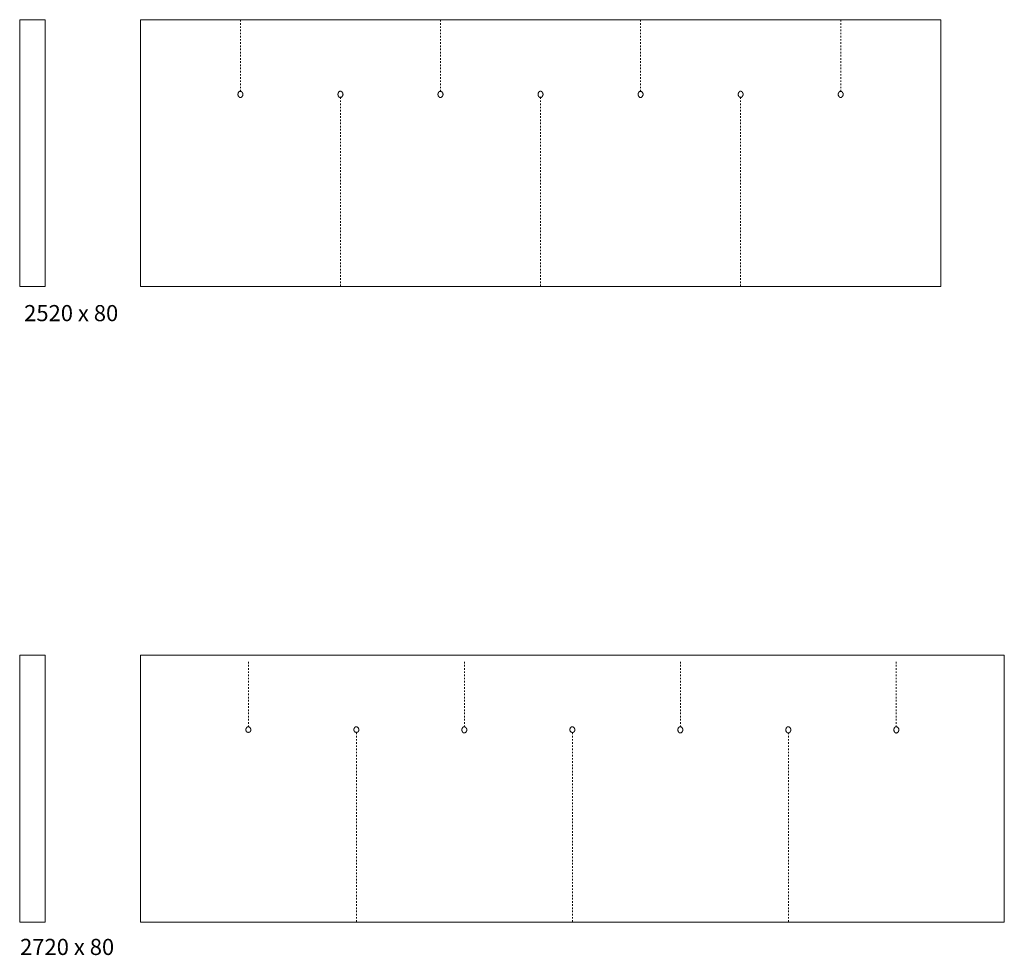
# Model space of a CAD drawing. Units: millimetres. Extents: x 89741 to 90699, y -86423 to -85052.
# Drawn here: x 89743 to 89898, y -85319 to -85172 of the extents above; entities that cross this region are included whole.
import ezdxf

# ---------------------------------------------------------------- set-up
doc = ezdxf.new("R2010")
doc.units = ezdxf.units.MM
doc.header["$LTSCALE"] = 1.27
doc.layers.add('1_20', color=7, linetype='Continuous')
doc.styles.add('Univers LT Std 47 Cn Lt', font='Univers LT Std 47 Cn Lt')

msp = doc.modelspace()

# ---------------------------------------------------------------- linework, layer by layer
at = {"layer": '1_20', "color": 7, "linetype": 'Continuous', "lineweight": 9}
for p, q in [((89777.73, -85172.54), (89777.73, -85172.25)), ((89809.22, -85172.54), (89809.22, -85172.25)), ((89840.72, -85172.54), (89840.72, -85172.25)), ((89872.23, -85172.54), (89872.23, -85172.25)), ((89777.73, -85173.05), (89777.73, -85172.79)), ((89777.73, -85173.54), (89777.73, -85173.3)), ((89777.73, -85174.05), (89777.73, -85173.79)), ((89809.22, -85173.05), (89809.22, -85172.79)), ((89809.22, -85173.54), (89809.22, -85173.3)), ((89809.22, -85174.05), (89809.22, -85173.79)), ((89840.72, -85173.05), (89840.72, -85172.79)), ((89840.72, -85173.54), (89840.72, -85173.3)), ((89840.72, -85174.05), (89840.72, -85173.79)), ((89872.23, -85173.05), (89872.23, -85172.79)), ((89872.23, -85173.54), (89872.23, -85173.3)), ((89872.23, -85174.05), (89872.23, -85173.79)), ((89777.73, -85174.54), (89777.73, -85174.3)), ((89777.73, -85175.04), (89777.73, -85174.79)), ((89777.73, -85175.54), (89777.73, -85175.3)), ((89809.22, -85174.54), (89809.22, -85174.3)), ((89809.22, -85175.04), (89809.22, -85174.79)), ((89809.22, -85175.54), (89809.22, -85175.3)), ((89840.72, -85174.54), (89840.72, -85174.3)), ((89840.72, -85175.04), (89840.72, -85174.79)), ((89840.72, -85175.54), (89840.72, -85175.3)), ((89872.23, -85174.54), (89872.23, -85174.3)), ((89872.23, -85175.04), (89872.23, -85174.79)), ((89872.23, -85175.54), (89872.23, -85175.3)), ((89777.73, -85176.04), (89777.73, -85175.79)), ((89777.73, -85176.55), (89777.73, -85176.3)), ((89777.73, -85177.04), (89777.73, -85176.79)), ((89809.22, -85176.04), (89809.22, -85175.79)), ((89809.22, -85176.55), (89809.22, -85176.3)), ((89809.22, -85177.04), (89809.22, -85176.79)), ((89840.72, -85176.04), (89840.72, -85175.79)), ((89840.72, -85176.55), (89840.72, -85176.3)), ((89840.72, -85177.04), (89840.72, -85176.79)), ((89872.23, -85176.04), (89872.23, -85175.79)), ((89872.23, -85176.55), (89872.23, -85176.3)), ((89872.23, -85177.04), (89872.23, -85176.79)), ((89777.73, -85177.55), (89777.73, -85177.3)), ((89777.73, -85178.04), (89777.73, -85177.79)), ((89777.73, -85178.55), (89777.73, -85178.3)), ((89809.22, -85177.55), (89809.22, -85177.3)), ((89809.22, -85178.04), (89809.22, -85177.79)), ((89809.22, -85178.55), (89809.22, -85178.3)), ((89840.72, -85177.55), (89840.72, -85177.3)), ((89840.72, -85178.04), (89840.72, -85177.79)), ((89840.72, -85178.55), (89840.72, -85178.3)), ((89872.23, -85177.55), (89872.23, -85177.3)), ((89872.23, -85178.04), (89872.23, -85177.79)), ((89872.23, -85178.55), (89872.23, -85178.3)), ((89777.73, -85179.04), (89777.73, -85178.79)), ((89777.73, -85179.55), (89777.73, -85179.29)), ((89777.73, -85180.04), (89777.73, -85179.79)), ((89809.22, -85179.04), (89809.22, -85178.79)), ((89809.22, -85179.55), (89809.22, -85179.3)), ((89809.22, -85180.04), (89809.22, -85179.79)), ((89840.72, -85179.04), (89840.72, -85178.79)), ((89840.72, -85179.55), (89840.72, -85179.3)), ((89840.72, -85180.04), (89840.72, -85179.79)), ((89872.23, -85179.04), (89872.23, -85178.79)), ((89872.23, -85179.55), (89872.23, -85179.29)), ((89872.23, -85180.04), (89872.23, -85179.79)), ((89777.73, -85180.55), (89777.73, -85180.29)), ((89777.73, -85181.04), (89777.73, -85180.8)), ((89777.73, -85181.55), (89777.73, -85181.29)), ((89809.22, -85180.55), (89809.22, -85180.29)), ((89809.22, -85181.04), (89809.22, -85180.8)), ((89809.22, -85181.55), (89809.22, -85181.29)), ((89840.72, -85180.55), (89840.72, -85180.29)), ((89840.72, -85181.04), (89840.72, -85180.8)), ((89840.72, -85181.55), (89840.72, -85181.29)), ((89872.23, -85180.55), (89872.23, -85180.29)), ((89872.23, -85181.04), (89872.23, -85180.8)), ((89872.23, -85181.55), (89872.23, -85181.29)), ((89777.73, -85182.04), (89777.73, -85181.8)), ((89777.73, -85182.55), (89777.73, -85182.29)), ((89777.73, -85183.04), (89777.73, -85182.8)), ((89777.73, -85183.6), (89777.73, -85183.29)), ((89809.22, -85182.04), (89809.22, -85181.8)), ((89809.22, -85182.55), (89809.22, -85182.29)), ((89809.22, -85183.04), (89809.22, -85182.8)), ((89809.22, -85183.6), (89809.22, -85183.29)), ((89840.72, -85182.04), (89840.72, -85181.8)), ((89840.72, -85182.55), (89840.72, -85182.29)), ((89840.72, -85183.04), (89840.72, -85182.8)), ((89840.72, -85183.6), (89840.72, -85183.29)), ((89872.23, -85182.04), (89872.23, -85181.8)), ((89872.23, -85182.55), (89872.23, -85182.29)), ((89872.23, -85183.04), (89872.23, -85182.8)), ((89872.23, -85183.6), (89872.23, -85183.29)), ((89793.47, -85184.39), (89793.47, -85184.7)), ((89824.97, -85184.39), (89824.97, -85184.7)), ((89856.47, -85184.39), (89856.47, -85184.7)), ((89793.47, -85184.95), (89793.47, -85185.19)), ((89793.47, -85185.44), (89793.47, -85185.7)), ((89793.47, -85185.95), (89793.47, -85186.19)), ((89793.47, -85186.44), (89793.47, -85186.69)), ((89824.97, -85184.95), (89824.97, -85185.19)), ((89824.97, -85185.44), (89824.97, -85185.7)), ((89824.97, -85185.95), (89824.97, -85186.19)), ((89824.97, -85186.44), (89824.97, -85186.69)), ((89856.47, -85184.95), (89856.47, -85185.19)), ((89856.47, -85185.44), (89856.47, -85185.7)), ((89856.47, -85185.95), (89856.47, -85186.19)), ((89856.47, -85186.44), (89856.47, -85186.69)), ((89793.47, -85186.95), (89793.47, -85187.19)), ((89793.47, -85187.44), (89793.47, -85187.69)), ((89793.47, -85187.95), (89793.47, -85188.2)), ((89824.97, -85186.95), (89824.97, -85187.19)), ((89824.97, -85187.44), (89824.97, -85187.69)), ((89824.97, -85187.95), (89824.97, -85188.2)), ((89856.47, -85186.95), (89856.47, -85187.19)), ((89856.47, -85187.44), (89856.47, -85187.69)), ((89856.47, -85187.95), (89856.47, -85188.2)), ((89793.47, -85188.44), (89793.47, -85188.69)), ((89793.47, -85188.95), (89793.47, -85189.2)), ((89793.47, -85189.44), (89793.47, -85189.69)), ((89824.97, -85188.44), (89824.97, -85188.69)), ((89824.97, -85188.95), (89824.97, -85189.2)), ((89824.97, -85189.44), (89824.97, -85189.69)), ((89856.47, -85188.44), (89856.47, -85188.69)), ((89856.47, -85188.95), (89856.47, -85189.2)), ((89856.47, -85189.44), (89856.47, -85189.69)), ((89793.47, -85189.95), (89793.47, -85190.2)), ((89793.47, -85190.44), (89793.47, -85190.69)), ((89793.47, -85190.95), (89793.47, -85191.2)), ((89824.97, -85189.95), (89824.97, -85190.2)), ((89824.97, -85190.44), (89824.97, -85190.69)), ((89824.97, -85190.95), (89824.97, -85191.2)), ((89856.47, -85189.95), (89856.47, -85190.2)), ((89856.47, -85190.44), (89856.47, -85190.69)), ((89856.47, -85190.94), (89856.47, -85191.2)), ((89793.47, -85191.44), (89793.47, -85191.69)), ((89793.47, -85191.94), (89793.47, -85192.2)), ((89793.47, -85192.45), (89793.47, -85192.69)), ((89824.97, -85191.44), (89824.97, -85191.69)), ((89824.97, -85191.94), (89824.97, -85192.2)), ((89824.97, -85192.45), (89824.97, -85192.69)), ((89856.47, -85191.44), (89856.47, -85191.69)), ((89856.47, -85191.94), (89856.47, -85192.2)), ((89856.47, -85192.45), (89856.47, -85192.69)), ((89793.47, -85192.94), (89793.47, -85193.2)), ((89793.47, -85193.45), (89793.47, -85193.69)), ((89793.47, -85193.94), (89793.47, -85194.2)), ((89824.97, -85192.94), (89824.97, -85193.2)), ((89824.97, -85193.45), (89824.97, -85193.69)), ((89824.97, -85193.94), (89824.97, -85194.2)), ((89856.47, -85192.94), (89856.47, -85193.2)), ((89856.47, -85193.45), (89856.47, -85193.69)), ((89856.47, -85193.94), (89856.47, -85194.2)), ((89793.47, -85194.45), (89793.47, -85194.69)), ((89793.47, -85194.94), (89793.47, -85195.2)), ((89793.47, -85195.45), (89793.47, -85195.69)), ((89824.97, -85194.45), (89824.97, -85194.69)), ((89824.97, -85194.94), (89824.97, -85195.2)), ((89824.97, -85195.45), (89824.97, -85195.69)), ((89856.47, -85194.45), (89856.47, -85194.69)), ((89856.47, -85194.94), (89856.47, -85195.2)), ((89856.47, -85195.45), (89856.47, -85195.69)), ((89793.47, -85195.94), (89793.47, -85196.19)), ((89793.47, -85196.45), (89793.47, -85196.69)), ((89793.47, -85196.94), (89793.47, -85197.19)), ((89824.97, -85195.94), (89824.97, -85196.19)), ((89824.97, -85196.45), (89824.97, -85196.69)), ((89824.97, -85196.94), (89824.97, -85197.19)), ((89856.47, -85195.94), (89856.47, -85196.19)), ((89856.47, -85196.45), (89856.47, -85196.69)), ((89856.47, -85196.94), (89856.47, -85197.19)), ((89793.47, -85197.45), (89793.47, -85197.7)), ((89793.47, -85197.94), (89793.47, -85198.19)), ((89793.47, -85198.45), (89793.47, -85198.7)), ((89824.97, -85197.45), (89824.97, -85197.7)), ((89824.97, -85197.94), (89824.97, -85198.19)), ((89824.97, -85198.45), (89824.97, -85198.7)), ((89856.47, -85197.45), (89856.47, -85197.7)), ((89856.47, -85197.94), (89856.47, -85198.19)), ((89856.47, -85198.45), (89856.47, -85198.7)), ((89793.47, -85198.94), (89793.47, -85199.19)), ((89793.47, -85199.45), (89793.47, -85199.7)), ((89793.47, -85199.94), (89793.47, -85200.19)), ((89824.97, -85198.94), (89824.97, -85199.19)), ((89824.97, -85199.45), (89824.97, -85199.7)), ((89824.97, -85199.94), (89824.97, -85200.19)), ((89856.47, -85198.94), (89856.47, -85199.19)), ((89856.47, -85199.45), (89856.47, -85199.7)), ((89856.47, -85199.94), (89856.47, -85200.19)), ((89793.47, -85200.44), (89793.47, -85200.7)), ((89793.47, -85200.94), (89793.47, -85201.19)), ((89793.47, -85201.44), (89793.47, -85201.7)), ((89824.97, -85200.44), (89824.97, -85200.7)), ((89824.97, -85200.94), (89824.97, -85201.19)), ((89824.97, -85201.44), (89824.97, -85201.7)), ((89856.47, -85200.44), (89856.47, -85200.7)), ((89856.47, -85200.94), (89856.47, -85201.19)), ((89856.47, -85201.44), (89856.47, -85201.7)), ((89793.47, -85201.95), (89793.47, -85202.19)), ((89793.47, -85202.44), (89793.47, -85202.7)), ((89793.47, -85202.95), (89793.47, -85203.19)), ((89793.47, -85203.44), (89793.47, -85203.7)), ((89824.97, -85201.95), (89824.97, -85202.19)), ((89824.97, -85202.44), (89824.97, -85202.7)), ((89824.97, -85202.95), (89824.97, -85203.19)), ((89824.97, -85203.44), (89824.97, -85203.7)), ((89856.47, -85201.95), (89856.47, -85202.19)), ((89856.47, -85202.44), (89856.47, -85202.7)), ((89856.47, -85202.95), (89856.47, -85203.19)), ((89856.47, -85203.44), (89856.47, -85203.7)), ((89793.47, -85203.95), (89793.47, -85204.19)), ((89793.47, -85204.44), (89793.47, -85204.69)), ((89793.47, -85204.95), (89793.47, -85205.19)), ((89824.97, -85203.95), (89824.97, -85204.19)), ((89824.97, -85204.44), (89824.97, -85204.69)), ((89824.97, -85204.95), (89824.97, -85205.19)), ((89856.47, -85203.95), (89856.47, -85204.19)), ((89856.47, -85204.44), (89856.47, -85204.69)), ((89856.47, -85204.95), (89856.47, -85205.19)), ((89793.47, -85205.44), (89793.47, -85205.69)), ((89793.47, -85205.95), (89793.47, -85206.2)), ((89793.47, -85206.44), (89793.47, -85206.69)), ((89824.97, -85205.44), (89824.97, -85205.69)), ((89824.97, -85205.95), (89824.97, -85206.2)), ((89824.97, -85206.44), (89824.97, -85206.69)), ((89856.47, -85205.44), (89856.47, -85205.69)), ((89856.47, -85205.95), (89856.47, -85206.2)), ((89856.47, -85206.44), (89856.47, -85206.69)), ((89793.47, -85206.95), (89793.47, -85207.2)), ((89793.47, -85207.44), (89793.47, -85207.69)), ((89793.47, -85207.95), (89793.47, -85208.2)), ((89824.97, -85206.95), (89824.97, -85207.2)), ((89824.97, -85207.44), (89824.97, -85207.69)), ((89824.97, -85207.95), (89824.97, -85208.2)), ((89856.47, -85206.95), (89856.47, -85207.2)), ((89856.47, -85207.44), (89856.47, -85207.69)), ((89856.47, -85207.95), (89856.47, -85208.2)), ((89793.47, -85208.44), (89793.47, -85208.69)), ((89793.47, -85208.95), (89793.47, -85209.2)), ((89793.47, -85209.44), (89793.47, -85209.69)), ((89824.97, -85208.44), (89824.97, -85208.69)), ((89824.97, -85208.95), (89824.97, -85209.2)), ((89824.97, -85209.44), (89824.97, -85209.69)), ((89856.47, -85208.44), (89856.47, -85208.69)), ((89856.47, -85208.95), (89856.47, -85209.2)), ((89856.47, -85209.44), (89856.47, -85209.69)), ((89793.47, -85209.94), (89793.47, -85210.2)), ((89793.47, -85210.45), (89793.47, -85210.69)), ((89793.47, -85210.94), (89793.47, -85211.2)), ((89824.97, -85209.94), (89824.97, -85210.2)), ((89824.97, -85210.45), (89824.97, -85210.69)), ((89824.97, -85210.94), (89824.97, -85211.2)), ((89856.47, -85209.94), (89856.47, -85210.2)), ((89856.47, -85210.45), (89856.47, -85210.69)), ((89856.47, -85210.94), (89856.47, -85211.2)), ((89793.47, -85211.45), (89793.47, -85211.69)), ((89793.47, -85211.94), (89793.47, -85212.2)), ((89793.47, -85212.45), (89793.47, -85212.69)), ((89824.97, -85211.45), (89824.97, -85211.69)), ((89824.97, -85211.94), (89824.97, -85212.2)), ((89824.97, -85212.45), (89824.97, -85212.69)), ((89856.47, -85211.45), (89856.47, -85211.69)), ((89856.47, -85211.94), (89856.47, -85212.2)), ((89856.47, -85212.45), (89856.47, -85212.69)), ((89793.47, -85212.94), (89793.47, -85213.2)), ((89793.47, -85213.45), (89793.47, -85213.69)), ((89793.47, -85213.94), (89793.47, -85214.25)), ((89824.97, -85212.94), (89824.97, -85213.2)), ((89824.97, -85213.45), (89824.97, -85213.69)), ((89824.97, -85213.94), (89824.97, -85214.25)), ((89856.47, -85212.94), (89856.47, -85213.2)), ((89856.47, -85213.45), (89856.47, -85213.69)), ((89856.47, -85213.94), (89856.47, -85214.25)), ((89778.98, -85273.55), (89778.98, -85273.3)), ((89778.98, -85274.04), (89778.98, -85273.79)), ((89778.98, -85274.55), (89778.98, -85274.29)), ((89778.98, -85275.04), (89778.98, -85274.79)), ((89812.99, -85273.55), (89812.99, -85273.3)), ((89812.99, -85274.04), (89812.99, -85273.79)), ((89812.99, -85274.55), (89812.99, -85274.29)), ((89812.99, -85275.04), (89812.99, -85274.79)), ((89846.98, -85273.55), (89846.98, -85273.3)), ((89846.98, -85274.04), (89846.98, -85273.79)), ((89846.98, -85274.55), (89846.98, -85274.29)), ((89846.98, -85275.04), (89846.98, -85274.79)), ((89880.98, -85273.55), (89880.98, -85273.3)), ((89880.98, -85274.04), (89880.98, -85273.79)), ((89880.98, -85274.55), (89880.98, -85274.29)), ((89880.98, -85275.04), (89880.98, -85274.79)), ((89778.98, -85275.55), (89778.98, -85275.29)), ((89778.98, -85276.04), (89778.98, -85275.8)), ((89778.98, -85276.55), (89778.98, -85276.29)), ((89812.99, -85275.55), (89812.99, -85275.29)), ((89812.99, -85276.04), (89812.99, -85275.8)), ((89812.99, -85276.55), (89812.99, -85276.29)), ((89846.98, -85275.55), (89846.98, -85275.29)), ((89846.98, -85276.04), (89846.98, -85275.8)), ((89846.98, -85276.55), (89846.98, -85276.29)), ((89880.98, -85275.55), (89880.98, -85275.29)), ((89880.98, -85276.04), (89880.98, -85275.8)), ((89880.98, -85276.55), (89880.98, -85276.29)), ((89778.98, -85277.04), (89778.98, -85276.8)), ((89778.98, -85277.55), (89778.98, -85277.29)), ((89778.98, -85278.04), (89778.98, -85277.8)), ((89812.99, -85277.04), (89812.99, -85276.8)), ((89812.99, -85277.55), (89812.99, -85277.29)), ((89812.99, -85278.04), (89812.99, -85277.8)), ((89846.98, -85277.04), (89846.98, -85276.8)), ((89846.98, -85277.55), (89846.98, -85277.29)), ((89846.98, -85278.04), (89846.98, -85277.8)), ((89880.98, -85277.04), (89880.98, -85276.8)), ((89880.98, -85277.55), (89880.98, -85277.29)), ((89880.98, -85278.04), (89880.98, -85277.8)), ((89778.98, -85278.55), (89778.98, -85278.29)), ((89778.98, -85279.04), (89778.98, -85278.8)), ((89778.98, -85279.54), (89778.98, -85279.29)), ((89812.99, -85278.55), (89812.99, -85278.29)), ((89812.99, -85279.04), (89812.99, -85278.8)), ((89812.99, -85279.54), (89812.99, -85279.29)), ((89846.98, -85278.55), (89846.98, -85278.29)), ((89846.98, -85279.04), (89846.98, -85278.8)), ((89846.98, -85279.54), (89846.98, -85279.29)), ((89880.98, -85278.55), (89880.98, -85278.29)), ((89880.98, -85279.04), (89880.98, -85278.8)), ((89880.98, -85279.54), (89880.98, -85279.29)), ((89778.98, -85280.04), (89778.98, -85279.8)), ((89778.98, -85280.54), (89778.98, -85280.29)), ((89778.98, -85281.05), (89778.98, -85280.8)), ((89812.99, -85280.04), (89812.99, -85279.8)), ((89812.99, -85280.54), (89812.99, -85280.29)), ((89812.99, -85281.05), (89812.99, -85280.8)), ((89846.98, -85280.04), (89846.98, -85279.8)), ((89846.98, -85280.54), (89846.98, -85280.29)), ((89846.98, -85281.05), (89846.98, -85280.8)), ((89880.98, -85280.04), (89880.98, -85279.8)), ((89880.98, -85280.54), (89880.98, -85280.29)), ((89880.98, -85281.05), (89880.98, -85280.8)), ((89778.98, -85281.54), (89778.98, -85281.29)), ((89778.98, -85282.05), (89778.98, -85281.8)), ((89778.98, -85282.54), (89778.98, -85282.29)), ((89812.99, -85281.54), (89812.99, -85281.29)), ((89812.99, -85282.05), (89812.99, -85281.8)), ((89812.99, -85282.54), (89812.99, -85282.29)), ((89846.98, -85281.54), (89846.98, -85281.29)), ((89846.98, -85282.05), (89846.98, -85281.8)), ((89846.98, -85282.54), (89846.98, -85282.29)), ((89880.98, -85281.54), (89880.98, -85281.29)), ((89880.98, -85282.05), (89880.98, -85281.8)), ((89880.98, -85282.54), (89880.98, -85282.29)), ((89778.98, -85283.05), (89778.98, -85282.8)), ((89778.98, -85283.59), (89778.98, -85283.29)), ((89812.99, -85283.05), (89812.99, -85282.8)), ((89812.99, -85283.59), (89812.99, -85283.29)), ((89846.98, -85283.05), (89846.98, -85282.8)), ((89846.98, -85283.59), (89846.98, -85283.29)), ((89880.98, -85283.05), (89880.98, -85282.8)), ((89880.98, -85283.59), (89880.98, -85283.29)), ((89795.98, -85284.39), (89795.98, -85284.69)), ((89795.98, -85284.95), (89795.98, -85285.2)), ((89795.98, -85285.44), (89795.98, -85285.69)), ((89829.99, -85284.39), (89829.99, -85284.69)), ((89829.99, -85284.95), (89829.99, -85285.2)), ((89829.99, -85285.44), (89829.99, -85285.69)), ((89863.98, -85284.39), (89863.98, -85284.69)), ((89863.98, -85284.95), (89863.98, -85285.2)), ((89863.98, -85285.44), (89863.98, -85285.69)), ((89795.98, -85285.95), (89795.98, -85286.2)), ((89795.98, -85286.44), (89795.98, -85286.69)), ((89795.98, -85286.95), (89795.98, -85287.2)), ((89829.99, -85285.95), (89829.99, -85286.2)), ((89829.99, -85286.44), (89829.99, -85286.69)), ((89829.99, -85286.95), (89829.99, -85287.2)), ((89863.98, -85285.95), (89863.98, -85286.2)), ((89863.98, -85286.44), (89863.98, -85286.69)), ((89863.98, -85286.95), (89863.98, -85287.2)), ((89795.98, -85287.45), (89795.98, -85287.69)), ((89795.98, -85287.94), (89795.98, -85288.2)), ((89795.98, -85288.45), (89795.98, -85288.69)), ((89829.99, -85287.45), (89829.99, -85287.69)), ((89829.99, -85287.94), (89829.99, -85288.2)), ((89829.99, -85288.45), (89829.99, -85288.69)), ((89863.98, -85287.45), (89863.98, -85287.69)), ((89863.98, -85287.94), (89863.98, -85288.2)), ((89863.98, -85288.45), (89863.98, -85288.69)), ((89795.98, -85288.94), (89795.98, -85289.2)), ((89795.98, -85289.45), (89795.98, -85289.69)), ((89795.98, -85289.94), (89795.98, -85290.2)), ((89829.99, -85288.94), (89829.99, -85289.2)), ((89829.99, -85289.45), (89829.99, -85289.69)), ((89829.99, -85289.94), (89829.99, -85290.2)), ((89863.98, -85288.94), (89863.98, -85289.2)), ((89863.98, -85289.45), (89863.98, -85289.69)), ((89863.98, -85289.94), (89863.98, -85290.2)), ((89795.98, -85290.45), (89795.98, -85290.69)), ((89795.98, -85290.94), (89795.98, -85291.2)), ((89795.98, -85291.45), (89795.98, -85291.69)), ((89829.99, -85290.45), (89829.99, -85290.69)), ((89829.99, -85290.94), (89829.99, -85291.2)), ((89829.99, -85291.45), (89829.99, -85291.69)), ((89863.98, -85290.45), (89863.98, -85290.69)), ((89863.98, -85290.94), (89863.98, -85291.2)), ((89863.98, -85291.45), (89863.98, -85291.69)), ((89795.98, -85291.94), (89795.98, -85292.2)), ((89795.98, -85292.45), (89795.98, -85292.7)), ((89795.98, -85292.94), (89795.98, -85293.19)), ((89829.99, -85291.94), (89829.99, -85292.2)), ((89829.99, -85292.45), (89829.99, -85292.7)), ((89829.99, -85292.94), (89829.99, -85293.19)), ((89863.98, -85291.94), (89863.98, -85292.2)), ((89863.98, -85292.45), (89863.98, -85292.7)), ((89863.98, -85292.94), (89863.98, -85293.19)), ((89795.98, -85293.45), (89795.98, -85293.7)), ((89795.98, -85293.94), (89795.98, -85294.19)), ((89795.98, -85294.45), (89795.98, -85294.7)), ((89795.98, -85294.94), (89795.98, -85295.19)), ((89829.99, -85293.45), (89829.99, -85293.7)), ((89829.99, -85293.94), (89829.99, -85294.19)), ((89829.99, -85294.45), (89829.99, -85294.7)), ((89829.99, -85294.94), (89829.99, -85295.19)), ((89863.98, -85293.45), (89863.98, -85293.7)), ((89863.98, -85293.94), (89863.98, -85294.19)), ((89863.98, -85294.45), (89863.98, -85294.7)), ((89863.98, -85294.94), (89863.98, -85295.19)), ((89795.98, -85295.45), (89795.98, -85295.7)), ((89795.98, -85295.94), (89795.98, -85296.19)), ((89795.98, -85296.45), (89795.98, -85296.7)), ((89829.99, -85295.45), (89829.99, -85295.7)), ((89829.99, -85295.94), (89829.99, -85296.19)), ((89829.99, -85296.45), (89829.99, -85296.7)), ((89863.98, -85295.45), (89863.98, -85295.7)), ((89863.98, -85295.94), (89863.98, -85296.19)), ((89863.98, -85296.45), (89863.98, -85296.7)), ((89795.98, -85296.95), (89795.98, -85297.19)), ((89795.98, -85297.45), (89795.98, -85297.7)), ((89795.98, -85297.95), (89795.98, -85298.19)), ((89829.99, -85296.95), (89829.99, -85297.19)), ((89829.99, -85297.45), (89829.99, -85297.7)), ((89829.99, -85297.95), (89829.99, -85298.19)), ((89863.98, -85296.95), (89863.98, -85297.19)), ((89863.98, -85297.45), (89863.98, -85297.7)), ((89863.98, -85297.95), (89863.98, -85298.19)), ((89795.98, -85298.44), (89795.98, -85298.7)), ((89795.98, -85298.95), (89795.98, -85299.19)), ((89795.98, -85299.44), (89795.98, -85299.7)), ((89829.99, -85298.44), (89829.99, -85298.7)), ((89829.99, -85298.95), (89829.99, -85299.19)), ((89829.99, -85299.44), (89829.99, -85299.7)), ((89863.98, -85298.44), (89863.98, -85298.7)), ((89863.98, -85298.95), (89863.98, -85299.19)), ((89863.98, -85299.44), (89863.98, -85299.7)), ((89795.98, -85299.95), (89795.98, -85300.19)), ((89795.98, -85300.44), (89795.98, -85300.7)), ((89795.98, -85300.95), (89795.98, -85301.2)), ((89829.99, -85299.95), (89829.99, -85300.19)), ((89829.99, -85300.44), (89829.99, -85300.7)), ((89829.99, -85300.95), (89829.99, -85301.2)), ((89863.98, -85299.95), (89863.98, -85300.19)), ((89863.98, -85300.44), (89863.98, -85300.7)), ((89863.98, -85300.95), (89863.98, -85301.2)), ((89795.98, -85301.44), (89795.98, -85301.7)), ((89795.98, -85301.95), (89795.98, -85302.2)), ((89795.98, -85302.44), (89795.98, -85302.69)), ((89829.99, -85301.44), (89829.99, -85301.7)), ((89829.99, -85301.95), (89829.99, -85302.2)), ((89829.99, -85302.44), (89829.99, -85302.7)), ((89863.98, -85301.44), (89863.98, -85301.7)), ((89863.98, -85301.95), (89863.98, -85302.2)), ((89863.98, -85302.44), (89863.98, -85302.7)), ((89795.98, -85302.95), (89795.98, -85303.2)), ((89795.98, -85303.44), (89795.98, -85303.69)), ((89795.98, -85303.95), (89795.98, -85304.2)), ((89829.99, -85302.95), (89829.99, -85303.2)), ((89829.99, -85303.44), (89829.99, -85303.69)), ((89829.99, -85303.95), (89829.99, -85304.2)), ((89863.98, -85302.95), (89863.98, -85303.2)), ((89863.98, -85303.44), (89863.98, -85303.69)), ((89863.98, -85303.95), (89863.98, -85304.2)), ((89795.98, -85304.44), (89795.98, -85304.69)), ((89795.98, -85304.95), (89795.98, -85305.2)), ((89795.98, -85305.44), (89795.98, -85305.69)), ((89829.99, -85304.44), (89829.99, -85304.69)), ((89829.99, -85304.95), (89829.99, -85305.2)), ((89829.99, -85305.44), (89829.99, -85305.69)), ((89863.98, -85304.44), (89863.98, -85304.69)), ((89863.98, -85304.95), (89863.98, -85305.2)), ((89863.98, -85305.44), (89863.98, -85305.69)), ((89795.98, -85305.95), (89795.98, -85306.2)), ((89795.98, -85306.45), (89795.98, -85306.69)), ((89795.98, -85306.95), (89795.98, -85307.2)), ((89829.99, -85305.95), (89829.99, -85306.2)), ((89829.99, -85306.45), (89829.99, -85306.69)), ((89829.99, -85306.95), (89829.99, -85307.2)), ((89863.98, -85305.95), (89863.98, -85306.2)), ((89863.98, -85306.45), (89863.98, -85306.69)), ((89863.98, -85306.95), (89863.98, -85307.2)), ((89795.98, -85307.45), (89795.98, -85307.69)), ((89795.98, -85307.94), (89795.98, -85308.2)), ((89795.98, -85308.45), (89795.98, -85308.69)), ((89829.99, -85307.45), (89829.99, -85307.69)), ((89829.99, -85307.95), (89829.99, -85308.2)), ((89829.99, -85308.45), (89829.99, -85308.69)), ((89863.98, -85307.45), (89863.98, -85307.69)), ((89863.98, -85307.94), (89863.98, -85308.2)), ((89863.98, -85308.45), (89863.98, -85308.69)), ((89795.98, -85308.94), (89795.98, -85309.2)), ((89795.98, -85309.45), (89795.98, -85309.69)), ((89795.98, -85309.94), (89795.98, -85310.2)), ((89829.99, -85308.94), (89829.99, -85309.2)), ((89829.99, -85309.45), (89829.99, -85309.69)), ((89829.99, -85309.94), (89829.99, -85310.2)), ((89863.98, -85308.94), (89863.98, -85309.2)), ((89863.98, -85309.45), (89863.98, -85309.69)), ((89863.98, -85309.94), (89863.98, -85310.2)), ((89795.98, -85310.45), (89795.98, -85310.71)), ((89795.98, -85310.94), (89795.98, -85311.2)), ((89795.98, -85311.45), (89795.98, -85311.7)), ((89795.98, -85311.94), (89795.98, -85312.2)), ((89829.99, -85310.45), (89829.99, -85310.71)), ((89829.99, -85310.94), (89829.99, -85311.2)), ((89829.99, -85311.45), (89829.99, -85311.7)), ((89829.99, -85311.94), (89829.99, -85312.2)), ((89863.98, -85310.45), (89863.98, -85310.71)), ((89863.98, -85310.94), (89863.98, -85311.2)), ((89863.98, -85311.45), (89863.98, -85311.7)), ((89863.98, -85311.94), (89863.98, -85312.2)), ((89795.98, -85312.45), (89795.98, -85312.7)), ((89795.98, -85312.94), (89795.98, -85313.19)), ((89795.98, -85313.45), (89795.98, -85313.7)), ((89829.99, -85312.45), (89829.99, -85312.7)), ((89829.99, -85312.94), (89829.99, -85313.19)), ((89829.99, -85313.45), (89829.99, -85313.7)), ((89863.98, -85312.45), (89863.98, -85312.7)), ((89863.98, -85312.94), (89863.98, -85313.19)), ((89863.98, -85313.45), (89863.98, -85313.7)), ((89795.98, -85313.94), (89795.98, -85314.24)), ((89829.99, -85313.94), (89829.99, -85314.25)), ((89863.98, -85313.94), (89863.98, -85314.25))]:
    msp.add_line(p, q, dxfattribs=at)
at = {"layer": '1_20', "color": 7, "linetype": 'Continuous', "lineweight": 9, "flags": 128}
for points in [[(89742.98, -85172.25), (89746.98, -85172.25), (89746.98, -85214.25), (89742.98, -85214.25)], [(89761.98, -85172.25), (89887.98, -85172.25), (89887.98, -85214.25), (89761.98, -85214.25)], [(89742.98, -85272.25), (89746.98, -85272.25), (89746.98, -85314.25), (89742.98, -85314.25)], [(89761.98, -85272.25), (89897.98, -85272.25), (89897.98, -85314.25), (89761.98, -85314.25)]]:
    msp.add_lwpolyline(points, close=True, dxfattribs=at)
at = {"layer": '1_20', "color": 7, "linetype": 'Continuous', "lineweight": 9}
for points, knots in [([(89778.12, -85183.99), (89778.12, -85183.95), (89778.12, -85183.92), (89778.11, -85183.88), (89778.1, -85183.85), (89777.95, -85183.48), (89777.42, -85183.53), (89777.34, -85183.92), (89777.33, -85183.95), (89777.32, -85183.99), (89777.33, -85184.03), (89777.34, -85184.07), (89777.42, -85184.46), (89777.95, -85184.51), (89778.1, -85184.14), (89778.11, -85184.1), (89778.12, -85184.07), (89778.12, -85184.03), (89778.12, -85183.99)], [0, 0, 0, 0.018447, 0.018447, 0.03748, 0.03748, 0.256894, 0.476308, 0.476308, 0.495428, 0.495428, 0.519081, 0.519081, 0.738495, 0.957909, 0.957909, 0.976941, 0.976941, 1, 1, 1]), ([(89793.88, -85183.99), (89793.86, -85183.92), (89793.85, -85183.85), (89793.69, -85183.48), (89793.16, -85183.53), (89793.09, -85183.92), (89793.08, -85183.95), (89793.07, -85183.99), (89793.08, -85184.03), (89793.09, -85184.07), (89793.16, -85184.46), (89793.69, -85184.51), (89793.85, -85184.14), (89793.86, -85184.1), (89793.86, -85184.07), (89793.87, -85184.03), (89793.88, -85183.99)], [0, 0, 0, 0.037979, 0.037979, 0.257164, 0.476349, 0.476349, 0.495491, 0.495491, 0.519157, 0.519157, 0.738342, 0.957527, 0.957527, 0.976515, 0.976515, 1, 1, 1]), ([(89809.63, -85183.99), (89809.61, -85183.92), (89809.6, -85183.85), (89809.44, -85183.48), (89808.91, -85183.53), (89808.83, -85183.92), (89808.82, -85183.95), (89808.82, -85183.99), (89808.82, -85184.03), (89808.83, -85184.07), (89808.91, -85184.46), (89809.44, -85184.51), (89809.6, -85184.14), (89809.6, -85184.1), (89809.61, -85184.07), (89809.62, -85184.03), (89809.63, -85183.99)], [0, 0, 0, 0.037953, 0.037953, 0.25715, 0.476348, 0.476348, 0.495492, 0.495492, 0.519158, 0.519158, 0.738356, 0.957554, 0.957554, 0.97652, 0.97652, 1, 1, 1]), ([(89825.38, -85183.99), (89825.36, -85183.92), (89825.34, -85183.85), (89825.19, -85183.47), (89824.67, -85183.53), (89824.58, -85183.92), (89824.58, -85183.99), (89824.58, -85184.07), (89824.67, -85184.45), (89825.19, -85184.52), (89825.34, -85184.14), (89825.35, -85184.1), (89825.36, -85184.07), (89825.37, -85184.03), (89825.38, -85183.99)], [0, 0, 0, 0.037404, 0.037404, 0.256981, 0.476557, 0.476557, 0.519019, 0.519019, 0.738596, 0.958173, 0.958173, 0.976856, 0.976856, 1, 1, 1]), ([(89841.13, -85183.99), (89841.13, -85183.95), (89841.13, -85183.92), (89841.11, -85183.88), (89841.09, -85183.85), (89840.92, -85183.47), (89840.44, -85183.53), (89840.33, -85183.92), (89840.33, -85183.99), (89840.33, -85184.07), (89840.44, -85184.46), (89840.92, -85184.52), (89841.09, -85184.14), (89841.11, -85184.1), (89841.13, -85184.07), (89841.13, -85184.03), (89841.13, -85183.99)], [0, 0, 0, 0.017866, 0.017866, 0.037839, 0.037839, 0.257345, 0.47685, 0.47685, 0.518684, 0.518684, 0.738189, 0.957695, 0.957695, 0.977668, 0.977668, 1, 1, 1]), ([(89856.87, -85183.99), (89856.87, -85183.95), (89856.87, -85183.92), (89856.86, -85183.88), (89856.84, -85183.85), (89856.67, -85183.48), (89856.22, -85183.52), (89856.08, -85183.92), (89856.08, -85183.99), (89856.08, -85184.07), (89856.22, -85184.47), (89856.67, -85184.51), (89856.84, -85184.14), (89856.86, -85184.1), (89856.87, -85184.07), (89856.87, -85184.03), (89856.87, -85183.99)], [0, 0, 0, 0.018094, 0.018094, 0.038322, 0.038322, 0.258091, 0.477859, 0.477859, 0.517618, 0.517618, 0.737386, 0.957155, 0.957155, 0.977383, 0.977383, 1, 1, 1]), ([(89872.62, -85183.99), (89872.62, -85183.95), (89872.62, -85183.92), (89872.61, -85183.88), (89872.6, -85183.85), (89872.4, -85183.48), (89871.97, -85183.52), (89871.83, -85183.92), (89871.83, -85183.99), (89871.83, -85184.07), (89871.97, -85184.47), (89872.4, -85184.51), (89872.6, -85184.14), (89872.61, -85184.1), (89872.62, -85184.07), (89872.62, -85184.03), (89872.62, -85183.99)], [0, 0, 0, 0.01749, 0.01749, 0.035517, 0.035517, 0.256678, 0.47784, 0.47784, 0.517788, 0.517788, 0.73895, 0.960111, 0.960111, 0.978138, 0.978138, 1, 1, 1]), ([(89779.37, -85284), (89779.37, -85283.96), (89779.37, -85283.91), (89779.36, -85283.88), (89779.35, -85283.85), (89779.17, -85283.48), (89778.7, -85283.53), (89778.58, -85283.91), (89778.58, -85283.99), (89778.58, -85284.07), (89778.59, -85284.1), (89778.61, -85284.13), (89778.63, -85284.18), (89778.64, -85284.22), (89778.7, -85284.28), (89778.76, -85284.34), (89778.8, -85284.35), (89778.83, -85284.37), (89778.86, -85284.38), (89778.9, -85284.39), (89778.94, -85284.39), (89778.98, -85284.39), (89779.22, -85284.38), (89779.17, -85284.35), (89779.3, -85284.22), (89779.33, -85284.18), (89779.35, -85284.13), (89779.36, -85284.1), (89779.37, -85284.07), (89779.37, -85284.03), (89779.37, -85284)], [0, 0, 0, 0.022453, 0.022453, 0.040967, 0.040967, 0.257555, 0.474142, 0.474142, 0.514599, 0.514599, 0.534701, 0.534701, 0.558908, 0.558908, 0.603407, 0.603407, 0.62351, 0.62351, 0.642044, 0.642044, 0.664518, 0.664518, 0.792313, 0.920108, 0.920108, 0.953493, 0.953493, 0.977098, 0.977098, 1, 1, 1]), ([(89796.37, -85284), (89796.37, -85283.96), (89796.37, -85283.91), (89796.37, -85283.88), (89796.36, -85283.85), (89796.17, -85283.48), (89795.71, -85283.53), (89795.58, -85283.91), (89795.58, -85283.99), (89795.58, -85284.07), (89795.6, -85284.1), (89795.61, -85284.13), (89795.63, -85284.18), (89795.65, -85284.22), (89795.71, -85284.28), (89795.76, -85284.34), (89795.8, -85284.35), (89795.83, -85284.37), (89795.87, -85284.38), (89795.9, -85284.39), (89795.94, -85284.39), (89795.98, -85284.39), (89796.23, -85284.38), (89796.17, -85284.35), (89796.31, -85284.22), (89796.33, -85284.18), (89796.36, -85284.13), (89796.37, -85284.1), (89796.37, -85284.07), (89796.37, -85284.03), (89796.37, -85284)], [0, 0, 0, 0.02246, 0.02246, 0.040999, 0.040999, 0.257584, 0.47417, 0.47417, 0.514626, 0.514626, 0.534728, 0.534728, 0.558935, 0.558935, 0.603433, 0.603433, 0.623536, 0.623536, 0.641997, 0.641997, 0.664547, 0.664547, 0.792341, 0.920134, 0.920134, 0.95347, 0.95347, 0.977098, 0.977098, 1, 1, 1]), ([(89813.38, -85284), (89813.38, -85283.96), (89813.38, -85283.91), (89813.37, -85283.88), (89813.36, -85283.85), (89813.16, -85283.49), (89812.72, -85283.52), (89812.58, -85283.91), (89812.58, -85283.99), (89812.58, -85284.07), (89812.7, -85284.47), (89813.17, -85284.51), (89813.36, -85284.13), (89813.37, -85284.1), (89813.38, -85284.07), (89813.38, -85284.03), (89813.38, -85284)], [0, 0, 0, 0.022436, 0.022436, 0.040954, 0.040954, 0.258594, 0.476234, 0.476234, 0.516186, 0.516186, 0.73985, 0.963513, 0.963513, 0.982042, 0.982042, 1, 1, 1]), ([(89830.38, -85284), (89830.38, -85283.96), (89830.38, -85283.91), (89830.36, -85283.88), (89830.35, -85283.85), (89830.2, -85283.49), (89829.71, -85283.52), (89829.58, -85283.91), (89829.58, -85283.99), (89829.58, -85284.07), (89829.6, -85284.1), (89829.62, -85284.13), (89829.64, -85284.18), (89829.65, -85284.22), (89829.71, -85284.28), (89829.77, -85284.34), (89829.8, -85284.35), (89829.84, -85284.37), (89829.87, -85284.38), (89829.91, -85284.39), (89829.95, -85284.39), (89829.99, -85284.39), (89830.17, -85284.4), (89830.2, -85284.33), (89830.31, -85284.22), (89830.33, -85284.18), (89830.35, -85284.13), (89830.36, -85284.1), (89830.38, -85284.07), (89830.38, -85284.03), (89830.38, -85284)], [0, 0, 0, 0.026267, 0.026267, 0.049761, 0.049761, 0.286559, 0.523357, 0.523357, 0.566582, 0.566582, 0.588059, 0.588059, 0.613893, 0.613893, 0.661437, 0.661437, 0.682916, 0.682916, 0.702719, 0.702719, 0.726731, 0.726731, 0.826255, 0.925779, 0.925779, 0.954603, 0.954603, 0.978566, 0.978566, 1, 1, 1]), ([(89847.38, -85284), (89847.38, -85283.96), (89847.38, -85283.91), (89847.37, -85283.88), (89847.35, -85283.85), (89847.2, -85283.48), (89846.69, -85283.54), (89846.59, -85283.91), (89846.59, -85283.99), (89846.59, -85284.07), (89846.68, -85284.46), (89847.21, -85284.52), (89847.35, -85284.13), (89847.37, -85284.1), (89847.38, -85284.07), (89847.38, -85284.03), (89847.38, -85284)], [0, 0, 0, 0.022546, 0.022546, 0.04271, 0.04271, 0.255795, 0.468881, 0.468881, 0.510841, 0.510841, 0.735578, 0.960315, 0.960315, 0.981263, 0.981263, 1, 1, 1]), ([(89864.39, -85284), (89864.39, -85283.96), (89864.39, -85283.91), (89864.37, -85283.88), (89864.35, -85283.85), (89864.21, -85283.49), (89863.69, -85283.52), (89863.59, -85283.91), (89863.59, -85283.99), (89863.59, -85284.07), (89863.68, -85284.48), (89864.22, -85284.51), (89864.35, -85284.13), (89864.37, -85284.1), (89864.39, -85284.07), (89864.39, -85284.03), (89864.39, -85284)], [0, 0, 0, 0.02342, 0.02342, 0.044367, 0.044367, 0.258223, 0.472079, 0.472079, 0.512665, 0.512665, 0.736092, 0.95952, 0.95952, 0.980887, 0.980887, 1, 1, 1]), ([(89881.39, -85284), (89881.39, -85283.96), (89881.39, -85283.91), (89881.37, -85283.88), (89881.36, -85283.85), (89881.21, -85283.49), (89880.69, -85283.52), (89880.59, -85283.91), (89880.59, -85283.99), (89880.59, -85284.07), (89880.69, -85284.48), (89881.23, -85284.51), (89881.36, -85284.13), (89881.37, -85284.1), (89881.39, -85284.07), (89881.39, -85284.03), (89881.39, -85284)], [0, 0, 0, 0.023411, 0.023411, 0.044349, 0.044349, 0.258265, 0.472182, 0.472182, 0.512778, 0.512778, 0.736154, 0.95953, 0.95953, 0.980892, 0.980892, 1, 1, 1])]:
    msp.add_open_spline(points, degree=2, knots=knots, dxfattribs=at)

# ---------------------------------------------------------------- texts
at = {"layer": '1_20', "color": 7, "char_height": 2.539, "width": 100.337, "attachment_point": 1, "line_spacing_factor": 0.996028, "style": 'Univers LT Std 47 Cn Lt'}
for s, insert in [('2520 x 80', (89743.68, -85217.15)), ('2720 x 80', (89743.04, -85316.89))]:
    msp.add_mtext(s, dxfattribs=dict(at, insert=insert))

doc.saveas('drawing.dxf')
